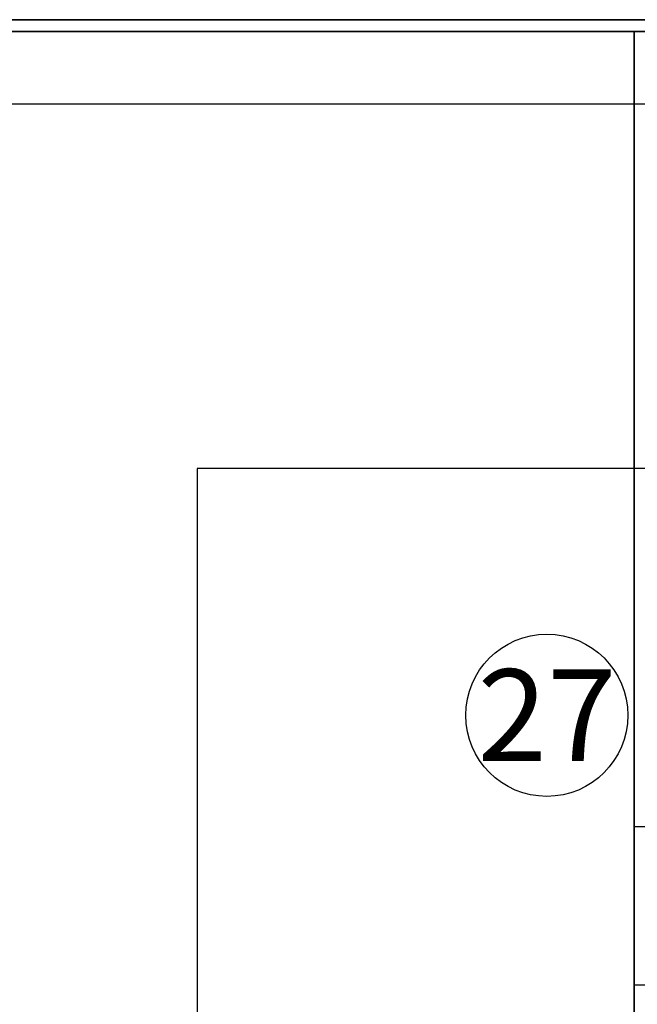
# Model space of a CAD drawing. Units: metres. Extents: x 1658 to 2031, y 333 to 529.
# Drawn here: x 1757 to 1759, y 452 to 453 of the extents above; entities that cross this region are included whole.
import ezdxf

# ---------------------------------------------------------------- set-up
doc = ezdxf.new("R2010")
doc.units = ezdxf.units.M
doc.header["$LTSCALE"] = 0.01
doc.layers.add('Layer 04', color=7, linetype='Continuous', true_color=0x8f29cd)
doc.styles.add('Default', font='arial.ttf')
doc.styles.add('Millimeter Small', font='arial.ttf')
doc.dimstyles.new('Default', dxfattribs={"dimtxt": 0.8, "dimasz": 1, "dimexe": 0.5, "dimexo": 0.5, "dimgap": 0.25, "dimtad": 1, "dimtoh": 1, "dimzin": 1, "dimdsep": 46, "dimtxsty": 'Default', "dimcen": 0.5, "dimazin": 1, "dimtfac": 1, "dimtdec": 4, "dimtix": 1, "dimtofl": 0, "dimtmove": 1, "dimatfit": 3, "dimfxl": 1, "dimtolj": 1, "dimtzin": 1, "dimarcsym": 0})

# ---------------------------------------------------------------- blocks, each defined once
blk = doc.blocks.new('*D27')
at = {"layer": 'Defpoints', "color": 0}
for p in [(1759.4271, 453.1454), (1756.4297, 450.2954), (1759.4271, 450.2954)]:
    blk.add_point(p, dxfattribs=at)
at = {"layer": 'Layer 04', "color": 0, "lineweight": -2}
for p, q in [((1758.9271, 453.1454), (1755.9297, 453.1454)), ((1756.4297, 452.5454), (1756.4297, 450.8954)), ((1758.9271, 450.2954), (1755.9297, 450.2954))]:
    blk.add_line(p, q, dxfattribs=at)
at = {"layer": 'Layer 04', "color": 0}
for points in [[(1756.5297, 452.5454), (1756.3297, 452.5454), (1756.4297, 453.1454)], [(1756.3297, 450.8954), (1756.5297, 450.8954), (1756.4297, 450.2954)]]:
    blk.add_solid(points, dxfattribs=at)
at = {"layer": 'Layer 04', "color": 0, "insert": (1755.9755, 451.7204), "char_height": 0.4, "attachment_point": 5, "rotation": 90, "style": 'Default'}
blk.add_mtext('\\A1;2.85', dxfattribs=at)

msp = doc.modelspace()

# ---------------------------------------------------------------- linework, layer by layer
at = {"layer": 'Layer 04'}
for p, q in [((1757.0013, 453.2704), (1762.5871, 453.2704)), ((1757.0013, 453.2704), (1762.5871, 453.2704)), ((1758.5013, 453.2704), (1757.0013, 453.2704)), ((1757.0013, 453.2704), (1758.5013, 453.2704)), ((1758.5013, 453.2704), (1758.5013, 451.7704)), ((1758.8013, 453.2704), (1758.5013, 453.2704)), ((1758.5013, 450.2704), (1758.5013, 453.2704)), ((1758.5013, 453.2704), (1758.5013, 450.2704)), ((1758.5013, 451.7704), (1758.5013, 450.2704)), ((1758.5013, 451.7704), (1758.5013, 451.7704)), ((1758.5013, 451.7704), (1758.5013, 451.7704))]:
    msp.add_line(p, q, dxfattribs=at)
for points in [[(1762.6071, 453.2904), (1756.9813, 453.2904), (1756.9813, 450.2504), (1762.6071, 450.2504)], [(1762.6071, 452.1204), (1762.6071, 450.2504), (1756.9813, 450.2504), (1756.9813, 453.2904), (1762.6071, 453.2904), (1762.6071, 452.9204)], [(1762.5871, 452.1204), (1762.5871, 450.2704), (1757.0013, 450.2704), (1757.0013, 453.2704), (1762.5871, 453.2704), (1762.5871, 452.9204)], [(1779.2841, 453.1454), (1755.2036, 453.1454)], [(1760.9013, 452.5204), (1757.7513, 452.5204), (1757.7513, 451.0204), (1760.9013, 451.0204)]]:
    msp.add_lwpolyline(points, dxfattribs=at)
msp.add_lwpolyline([(1760.9013, 451.9062), (1758.5013, 451.9062), (1758.5013, 451.7704), (1758.5013, 451.6347), (1760.9013, 451.6347)], close=True, dxfattribs=at)
msp.add_circle((1758.3514, 452.0972), 0.1391, dxfattribs=at)

# ---------------------------------------------------------------- texts
at = {"layer": 'Layer 04', "insert": (1758.2326, 452.1762), "char_height": 0.15747, "width": 0.782221, "attachment_point": 1, "style": 'Millimeter Small'}
msp.add_mtext('27', dxfattribs=at)

# ---------------------------------------------------------------- dimensions: what is measured, and where the dimension line sits
at = {"layer": 'Layer 04'}
dim = msp.add_linear_dim(base=(1756.4297, 450.2954), p1=(1759.4271, 453.1454), p2=(1759.4271, 450.2954), angle=270, dimstyle='Default', override={"dimscale": 1, "dimtxt": 0.4, "dimasz": 0.6, "dimexe": 0.5, "dimexo": 0.5, "dimgap": 0.25, "dimtad": 1, "dimtih": 0, "dimtoh": 0, "dimdec": 2, "dimlfac": 1, "dimzin": 1, "dimtxsty": 'Default', "dimsah": 0, "dimcen": 0.5, "dimadec": 2, "dimazin": 1, "dimtix": 0, "dimtmove": 0, "dimtzin": 1}, dxfattribs=at)
dim.commit()
dim.dimension.update_dxf_attribs({"geometry": '*D27', "text_midpoint": (1755.9755, 451.7204)})

doc.saveas('drawing.dxf')
